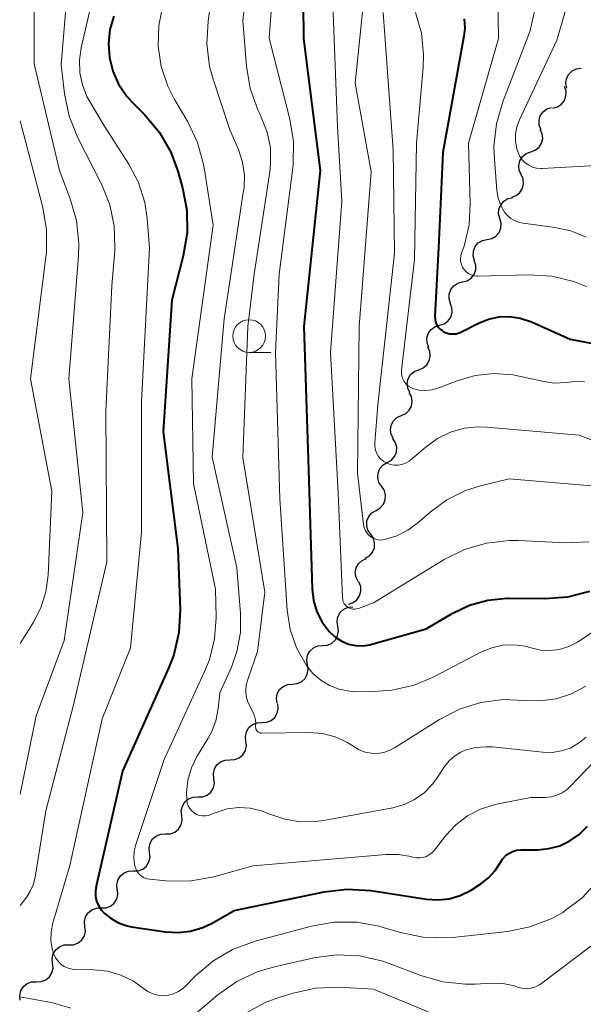
# Model space of a CAD drawing. Units: metres. Extents: x -70000 to -68000, y 18000 to 19500.
# Drawn here: x -70000 to -69957, y 19175 to 19250 of the extents above; entities that cross this region are included whole.
import ezdxf

# ---------------------------------------------------------------- set-up
doc = ezdxf.new("R2010")
doc.units = ezdxf.units.M
for name, color, linetype, lineweight in [('510200_細流', 7, 'Continuous', 30), ('633100_広葉樹林', 7, 'Continuous', 13), ('710100_等高線(計曲線)', 7, 'Continuous', 40), ('710200_等高線(主曲線)', 7, 'Continuous', 13)]:
    doc.layers.add(name, color=color, linetype=linetype, lineweight=lineweight)

msp = doc.modelspace()

# ---------------------------------------------------------------- linework, layer by layer
at = {"layer": '510200_細流', "linetype": 'Continuous', "lineweight": 30, "flags": 128}
for points in [[(-69958.242, 19245.215), (-69958.312, 19245.575), (-69958.262, 19245.939), (-69958.098, 19246.268), (-69957.838, 19246.527), (-69957.509, 19246.689), (-69957.144, 19246.735)], [(-69959.318, 19243.681), (-69958.962, 19243.773), (-69958.656, 19243.975), (-69958.43, 19244.265), (-69958.309, 19244.612), (-69958.305, 19244.979), (-69958.42, 19245.327)], [(-69960.212, 19242.033), (-69960.349, 19242.374), (-69960.368, 19242.74), (-69960.269, 19243.095), (-69960.062, 19243.397), (-69959.769, 19243.618), (-69959.42, 19243.733)], [(-69960.999, 19240.331), (-69960.654, 19240.458), (-69960.37, 19240.69), (-69960.173, 19241), (-69960.087, 19241.358), (-69960.12, 19241.723), (-69960.269, 19242.059)], [(-69961.728, 19238.604), (-69961.877, 19238.94), (-69961.91, 19239.305), (-69961.824, 19239.663), (-69961.628, 19239.973), (-69961.343, 19240.204), (-69960.999, 19240.331)], [(-69962.458, 19236.877), (-69962.113, 19237.004), (-69961.829, 19237.235), (-69961.632, 19237.545), (-69961.546, 19237.903), (-69961.579, 19238.269), (-69961.728, 19238.604)], [(-69963.358, 19235.237), (-69963.456, 19235.591), (-69963.435, 19235.957), (-69963.297, 19236.298), (-69963.057, 19236.576), (-69962.742, 19236.763), (-69962.383, 19236.838)], [(-69964.333, 19233.636), (-69963.974, 19233.711), (-69963.658, 19233.898), (-69963.419, 19234.176), (-69963.281, 19234.517), (-69963.259, 19234.883), (-69963.358, 19235.237)], [(-69965.308, 19232.034), (-69965.407, 19232.388), (-69965.385, 19232.754), (-69965.247, 19233.095), (-69965.008, 19233.373), (-69964.693, 19233.561), (-69964.333, 19233.636)], [(-69966.218, 19230.395), (-69965.862, 19230.485), (-69965.555, 19230.686), (-69965.328, 19230.975), (-69965.206, 19231.322), (-69965.2, 19231.689), (-69965.314, 19232.038)], [(-69967.121, 19228.751), (-69967.235, 19229.1), (-69967.229, 19229.467), (-69967.107, 19229.814), (-69966.88, 19230.103), (-69966.573, 19230.304), (-69966.218, 19230.395)], [(-69967.969, 19227.08), (-69967.619, 19227.191), (-69967.324, 19227.409), (-69967.113, 19227.709), (-69967.011, 19228.062), (-69967.026, 19228.429), (-69967.159, 19228.771)], [(-69968.778, 19225.389), (-69968.912, 19225.731), (-69968.927, 19226.097), (-69968.824, 19226.451), (-69968.614, 19226.751), (-69968.319, 19226.969), (-69967.969, 19227.08)], [(-69969.558, 19223.685), (-69969.217, 19223.821), (-69968.939, 19224.06), (-69968.752, 19224.375), (-69968.675, 19224.735), (-69968.717, 19225.1), (-69968.876, 19225.431)], [(-69970.241, 19221.938), (-69970.4, 19222.27), (-69970.442, 19222.634), (-69970.365, 19222.994), (-69970.178, 19223.309), (-69969.899, 19223.549), (-69969.558, 19223.685)], [(-69970.885, 19220.178), (-69970.551, 19220.331), (-69970.285, 19220.584), (-69970.114, 19220.908), (-69970.055, 19221.271), (-69970.116, 19221.633), (-69970.29, 19221.956)], [(-69971.479, 19218.4), (-69971.654, 19218.723), (-69971.714, 19219.085), (-69971.656, 19219.448), (-69971.484, 19219.772), (-69971.219, 19220.025), (-69970.885, 19220.178)], [(-69971.962, 19216.59), (-69971.644, 19216.773), (-69971.403, 19217.05), (-69971.263, 19217.389), (-69971.238, 19217.756), (-69971.332, 19218.11), (-69971.536, 19218.416)], [(-69972.388, 19214.764), (-69972.592, 19215.069), (-69972.686, 19215.424), (-69972.662, 19215.791), (-69972.522, 19216.13), (-69972.28, 19216.406), (-69971.962, 19216.59)], [(-69972.814, 19212.938), (-69972.496, 19213.122), (-69972.255, 19213.398), (-69972.115, 19213.737), (-69972.091, 19214.104), (-69972.184, 19214.459), (-69972.388, 19214.764)], [(-69973.227, 19211.109), (-69973.433, 19211.412), (-69973.53, 19211.766), (-69973.509, 19212.133), (-69973.372, 19212.474), (-69973.133, 19212.752), (-69972.817, 19212.938)], [(-69973.637, 19209.279), (-69973.32, 19209.466), (-69973.081, 19209.744), (-69972.944, 19210.084), (-69972.923, 19210.452), (-69973.02, 19210.805), (-69973.227, 19211.109)], [(-69974.178, 19207.488), (-69974.347, 19207.814), (-69974.4, 19208.177), (-69974.335, 19208.539), (-69974.157, 19208.86), (-69973.886, 19209.107), (-69973.549, 19209.254)], [(-69974.923, 19205.769), (-69974.574, 19205.882), (-69974.28, 19206.102), (-69974.072, 19206.404), (-69973.972, 19206.758), (-69973.99, 19207.125), (-69974.125, 19207.466)], [(-69975.74, 19204.084), (-69975.796, 19204.447), (-69975.731, 19204.808), (-69975.554, 19205.13), (-69975.283, 19205.378), (-69974.947, 19205.526), (-69974.582, 19205.558)], [(-69976.898, 19202.609), (-69976.532, 19202.641), (-69976.197, 19202.79), (-69975.926, 19203.037), (-69975.749, 19203.36), (-69975.684, 19203.721), (-69975.74, 19204.084)], [(-69978.056, 19201.135), (-69978.112, 19201.498), (-69978.047, 19201.859), (-69977.87, 19202.181), (-69977.599, 19202.429), (-69977.264, 19202.577), (-69976.898, 19202.609)], [(-69979.215, 19199.66), (-69978.849, 19199.692), (-69978.513, 19199.841), (-69978.243, 19200.088), (-69978.066, 19200.411), (-69978.001, 19200.772), (-69978.056, 19201.135)], [(-69980.373, 19198.186), (-69980.429, 19198.549), (-69980.364, 19198.91), (-69980.187, 19199.232), (-69979.916, 19199.48), (-69979.58, 19199.628), (-69979.215, 19199.66)], [(-69981.542, 19196.72), (-69981.175, 19196.737), (-69980.834, 19196.871), (-69980.553, 19197.108), (-69980.363, 19197.422), (-69980.283, 19197.78), (-69980.324, 19198.145)], [(-69982.76, 19195.295), (-69982.801, 19195.66), (-69982.721, 19196.018), (-69982.531, 19196.333), (-69982.25, 19196.569), (-69981.909, 19196.704), (-69981.542, 19196.72)], [(-69983.979, 19193.87), (-69983.612, 19193.887), (-69983.271, 19194.021), (-69982.99, 19194.257), (-69982.8, 19194.572), (-69982.72, 19194.93), (-69982.76, 19195.295)], [(-69985.197, 19192.445), (-69985.238, 19192.81), (-69985.158, 19193.168), (-69984.968, 19193.483), (-69984.687, 19193.719), (-69984.346, 19193.853), (-69983.979, 19193.87)], [(-69986.427, 19191.029), (-69986.06, 19191.043), (-69985.718, 19191.175), (-69985.435, 19191.408), (-69985.242, 19191.722), (-69985.159, 19192.079), (-69985.197, 19192.444)], [(-69987.657, 19189.615), (-69987.695, 19189.98), (-69987.612, 19190.337), (-69987.419, 19190.65), (-69987.136, 19190.884), (-69986.794, 19191.016), (-69986.427, 19191.029)], [(-69988.888, 19188.2), (-69988.521, 19188.213), (-69988.178, 19188.345), (-69987.896, 19188.579), (-69987.703, 19188.892), (-69987.62, 19189.249), (-69987.657, 19189.615)], [(-69990.118, 19186.785), (-69990.156, 19187.15), (-69990.073, 19187.507), (-69989.88, 19187.821), (-69989.597, 19188.055), (-69989.255, 19188.186), (-69988.888, 19188.2)], [(-69991.349, 19185.37), (-69990.982, 19185.384), (-69990.639, 19185.515), (-69990.356, 19185.749), (-69990.163, 19186.062), (-69990.081, 19186.42), (-69990.118, 19186.785)], [(-69992.579, 19183.955), (-69992.616, 19184.32), (-69992.534, 19184.678), (-69992.341, 19184.991), (-69992.058, 19185.225), (-69991.715, 19185.356), (-69991.349, 19185.37)], [(-69993.812, 19182.543), (-69993.445, 19182.554), (-69993.102, 19182.684), (-69992.818, 19182.917), (-69992.623, 19183.229), (-69992.539, 19183.586), (-69992.574, 19183.951)], [(-69995.05, 19181.134), (-69995.085, 19181.5), (-69995.001, 19181.857), (-69994.806, 19182.169), (-69994.522, 19182.401), (-69994.179, 19182.531), (-69993.812, 19182.543)], [(-69996.287, 19179.726), (-69995.92, 19179.737), (-69995.577, 19179.867), (-69995.293, 19180.1), (-69995.099, 19180.412), (-69995.014, 19180.769), (-69995.05, 19181.134)], [(-69997.525, 19178.317), (-69997.56, 19178.683), (-69997.476, 19179.039), (-69997.281, 19179.352), (-69996.997, 19179.584), (-69996.654, 19179.714), (-69996.287, 19179.726)], [(-69998.762, 19176.909), (-69998.395, 19176.92), (-69998.052, 19177.05), (-69997.768, 19177.282), (-69997.574, 19177.595), (-69997.489, 19177.952), (-69997.525, 19178.317)], [(-70000, 19175.5), (-70000.036, 19175.865), (-69999.951, 19176.222), (-69999.756, 19176.535), (-69999.472, 19176.767), (-69999.129, 19176.897), (-69998.762, 19176.909)]]:
    msp.add_lwpolyline(points, dxfattribs=at)
at = {"layer": '633100_広葉樹林', "linetype": 'Continuous', "lineweight": 13}
msp.add_line((-69982.51, 19225.01), (-69980.843, 19225.01), dxfattribs=at)
msp.add_circle((-69982.51, 19226.26), 1.25, dxfattribs=at)
at = {"layer": '710100_等高線(計曲線)', "linetype": 'Continuous', "lineweight": 40, "flags": 128}
for points, elevation in [([(-69978.47, 19259.53), (-69978.35, 19249), (-69977.08, 19238.92), (-69978.33, 19227), (-69977.97, 19216.03), (-69977.69, 19206.93), (-69977.59, 19206.04), (-69977.33, 19205.19), (-69976.93, 19204.39), (-69976.39, 19203.68), (-69976.32, 19203.59), (-69975.9, 19203.22), (-69975.44, 19202.93), (-69974.92, 19202.72), (-69974.38, 19202.61), (-69973.83, 19202.59), (-69973.28, 19202.67), (-69973.14, 19202.7), (-69969, 19203.87), (-69967, 19205.05), (-69965.68, 19205.68), (-69964.28, 19206.07), (-69962.83, 19206.22), (-69962.68, 19206.22), (-69959.92, 19206.2), (-69958.18, 19206.33), (-69956.49, 19206.77)], 430), ([(-69992.85, 19250.72), (-69993.14, 19249.69), (-69993.26, 19248.62), (-69993.18, 19247.55), (-69992.92, 19246.5), (-69992.48, 19245.52), (-69991.88, 19244.63), (-69991.47, 19244.17), (-69990.48, 19243.17), (-69989.36, 19241.83), (-69988.5, 19240.31), (-69987.96, 19238.86), (-69987.6, 19237.6), (-69987.28, 19235.89), (-69987.25, 19234.14), (-69987.54, 19232.38), (-69988.41, 19229), (-69989.07, 19218.93), (-69987.97, 19210.03), (-69987.79, 19205.34), (-69987.88, 19203.6), (-69988.26, 19201.9)], 440), ([(-69966.08, 19250.51), (-69966.04, 19249.8), (-69966.1, 19249.17), (-69967.71, 19240.29), (-69968.04, 19233), (-69968.32, 19227.79), (-69968.31, 19227.56), (-69968.27, 19227.35), (-69968.19, 19227.14), (-69968.07, 19226.95), (-69967.92, 19226.78), (-69967.74, 19226.65), (-69967.68, 19226.61), (-69967.45, 19226.5), (-69967.21, 19226.44), (-69966.95, 19226.42), (-69966.7, 19226.44), (-69966.46, 19226.51), (-69966.3, 19226.58), (-69965, 19227.24), (-69964.24, 19227.55), (-69963.44, 19227.72), (-69962.62, 19227.75), (-69961.8, 19227.63), (-69961.02, 19227.38), (-69960.95, 19227.35), (-69957.98, 19226.02), (-69953.06, 19225.09)], 420), ([(-69988.26, 19201.9), (-69988.66, 19200.87), (-69992.18, 19193), (-69994.2, 19184.2), (-69994.25, 19183.82), (-69994.24, 19183.44), (-69994.16, 19183.07), (-69994.01, 19182.72), (-69993.81, 19182.4), (-69993.59, 19182.15), (-69993.06, 19181.73), (-69992.48, 19181.4), (-69991.84, 19181.18), (-69991.49, 19181.11), (-69988.91, 19180.72), (-69987.94, 19180.66), (-69986.98, 19180.77), (-69986.05, 19181.04), (-69985.33, 19181.39), (-69983.65, 19182.35), (-69976.77, 19183.78), (-69975.04, 19183.98), (-69973.21, 19183.87), (-69968.96, 19183.22), (-69968.09, 19183.16), (-69967.22, 19183.25), (-69966.38, 19183.5), (-69965.6, 19183.88), (-69965.47, 19183.96), (-69964.82, 19184.39), (-69964.22, 19184.85), (-69963.72, 19185.41), (-69963.34, 19186), (-69963.17, 19186.28), (-69962.94, 19186.52), (-69962.68, 19186.71), (-69962.39, 19186.86), (-69962.08, 19186.96), (-69961.75, 19187), (-69961.68, 19187), (-69960.49, 19187), (-69959.63, 19187.08), (-69958.79, 19187.3), (-69958.01, 19187.67), (-69957.3, 19188.16), (-69956.67, 19188.79)], 440)]:
    msp.add_lwpolyline(points, dxfattribs=dict(at, elevation=elevation))
at = {"layer": '710200_等高線(主曲線)', "linetype": 'Continuous', "lineweight": 13, "flags": 128}
for points, elevation in [([(-70000, 19318.29), (-69996.96, 19315), (-69995.62, 19311.85), (-69995.08, 19310.2), (-69994.83, 19308.47), (-69994.89, 19306.73), (-69995.02, 19305.96), (-69996.02, 19301), (-69998.55, 19289.45), (-69998.46, 19283.54), (-69997.76, 19278.24), (-69999.77, 19267), (-69998.95, 19259), (-69998.92, 19247.08), (-69997, 19238.91), (-69996.17, 19236.75), (-69995.69, 19235.08), (-69995.51, 19233.34), (-69995.54, 19232.38), (-69996.28, 19223), (-69995.22, 19212.78), (-69996.64, 19203), (-69998.78, 19197.22), (-70000, 19191.25)], 446), ([(-69980.25, 19259), (-69980.97, 19249.03), (-69979.4, 19242.84), (-69979.12, 19241.12), (-69979.14, 19239.38), (-69979.17, 19239.12), (-69980.21, 19231), (-69980.5, 19225), (-69980.17, 19213.83), (-69979.6, 19205.31), (-69979.37, 19203.84), (-69978.89, 19202.43), (-69978.14, 19201.08), (-69977.64, 19200.47), (-69977.04, 19199.96), (-69976.37, 19199.55), (-69975.63, 19199.27), (-69974.85, 19199.12), (-69974.52, 19199.1), (-69973.34, 19199.07), (-69971.6, 19199.18), (-69969.91, 19199.58), (-69968.46, 19200.19), (-69964.76, 19202.12), (-69963.97, 19202.44), (-69963.13, 19202.63), (-69962.28, 19202.67), (-69961.43, 19202.55), (-69960.96, 19202.43), (-69960.25, 19202.26)], 432), ([(-69995.95, 19258.05), (-69996.88, 19247), (-69996.62, 19244.77), (-69996.26, 19243.07), (-69995.6, 19241.41), (-69993.77, 19237.81), (-69993.16, 19236.29), (-69992.82, 19234.68), (-69992.76, 19233.04), (-69992.78, 19232.78), (-69993, 19230.12), (-69993.47, 19220.53), (-69993.37, 19209), (-69995.92, 19198.08), (-69998.03, 19189.97), (-69998.86, 19184.89), (-69999.01, 19184.31), (-69999.26, 19183.77), (-69999.5, 19183.39), (-70000, 19182.73)], 444), ([(-69993.32, 19257), (-69995.35, 19248.29), (-69995.48, 19247.35), (-69995.45, 19246.39), (-69995.25, 19245.46), (-69994.9, 19244.57), (-69994.73, 19244.27), (-69993.62, 19242.38), (-69991.71, 19239.41), (-69990.97, 19238), (-69990.49, 19236.48), (-69990.3, 19235.25), (-69990.11, 19233), (-69990.74, 19221.26), (-69990.74, 19211.26), (-69991.58, 19202.42), (-69993.73, 19197), (-69996.21, 19185.79), (-69997.52, 19181.3), (-69997.64, 19180.69), (-69997.66, 19180.05), (-69997.56, 19179.43), (-69997.43, 19179.01), (-69997.29, 19178.73), (-69997.11, 19178.47), (-69996.89, 19178.25), (-69996.63, 19178.08), (-69996.34, 19177.95), (-69996.04, 19177.87), (-69995.79, 19177.85)], 442), ([(-69973.25, 19257), (-69974.4, 19245.6), (-69973.2, 19238.8), (-69974.11, 19227), (-69974.23, 19215.77), (-69973.77, 19211.85), (-69973.72, 19211.62), (-69973.64, 19211.41), (-69973.51, 19211.21), (-69973.36, 19211.04), (-69973.18, 19210.89), (-69972.97, 19210.78), (-69972.75, 19210.71), (-69972.52, 19210.67), (-69972.29, 19210.68), (-69972.17, 19210.7), (-69971.24, 19210.98), (-69970.38, 19211.42), (-69969.65, 19211.96), (-69968.68, 19212.81), (-69967.4, 19213.75), (-69965.98, 19214.45), (-69964.83, 19214.82), (-69962.66, 19215.34), (-69954.85, 19214.69)], 426), ([(-69982.39, 19255.88), (-69983, 19250.38), (-69982.72, 19246.9), (-69982.42, 19245.18), (-69981.84, 19243.54), (-69981.72, 19243.29), (-69981.58, 19243), (-69981.13, 19241.85), (-69980.89, 19240.64), (-69980.87, 19239.4), (-69980.93, 19238.8), (-69982.13, 19231), (-69982.62, 19227), (-69983, 19216.97), (-69981.32, 19206.68), (-69981.86, 19202.14), (-69982.62, 19200.02), (-69982.73, 19199.59), (-69982.77, 19199.16), (-69982.73, 19198.73), (-69982.61, 19198.3), (-69982.47, 19197.98), (-69982.2, 19197.49), (-69982.09, 19197.22), (-69982.02, 19196.93), (-69982, 19196.64), (-69982.02, 19196.45), (-69982.02, 19196.37), (-69982.01, 19196.29)], 434), ([(-69985, 19255), (-69985.65, 19250.34), (-69985.74, 19248.6), (-69985.53, 19246.87), (-69985.24, 19245.81), (-69983.98, 19242.02), (-69983.33, 19240.51), (-69983.02, 19239.56), (-69982.87, 19238.57), (-69982.9, 19237.57), (-69982.93, 19237.38), (-69984.42, 19227.58), (-69985.33, 19217), (-69983.46, 19208.54), (-69983.17, 19205.05), (-69983.18, 19203.59), (-69983.44, 19202.15), (-69983.87, 19200.96), (-69984.74, 19199), (-69984.87, 19197.79), (-69985.05, 19196.85), (-69985.39, 19195.97), (-69985.63, 19195.53), (-69986.5, 19194.11), (-69986.92, 19193.25), (-69987.19, 19192.32), (-69987.29, 19191.37), (-69987.28, 19190.79), (-69987.24, 19190.56), (-69987.16, 19190.34)], 436), ([(-69976.16, 19253), (-69975.76, 19242.24), (-69975.43, 19236.57), (-69976.3, 19225), (-69975.72, 19214.28), (-69975.38, 19206.25), (-69975.36, 19206.09), (-69975.32, 19205.94), (-69975.24, 19205.8), (-69975.15, 19205.68), (-69975.03, 19205.57), (-69974.9, 19205.49), (-69974.76, 19205.43), (-69974.6, 19205.39), (-69974.45, 19205.38), (-69974.29, 19205.4), (-69974.17, 19205.44), (-69973, 19205.88), (-69967.62, 19209.17), (-69966.06, 19209.95), (-69964.39, 19210.44), (-69962.65, 19210.64), (-69961.93, 19210.63), (-69958.31, 19210.46), (-69956.56, 19210.53)], 428), ([(-69963.52, 19252.32), (-69963.47, 19249), (-69965.76, 19241), (-69965.62, 19236.4), (-69965.71, 19234.75), (-69966.09, 19233.14), (-69966.28, 19232.62), (-69966.34, 19232.4), (-69966.37, 19232.18), (-69966.36, 19231.95), (-69966.3, 19231.73), (-69966.21, 19231.53), (-69966.09, 19231.34), (-69965.93, 19231.17), (-69965.75, 19231.04), (-69965.55, 19230.94), (-69965.33, 19230.87), (-69965.11, 19230.85), (-69965.04, 19230.85), (-69961.14, 19230.94), (-69959.4, 19230.83), (-69957.7, 19230.43), (-69956.74, 19230.05)], 418), ([(-69957.96, 19252.47), (-69959, 19248.88), (-69961.87, 19242.78), (-69962.07, 19242.25), (-69962.16, 19241.7), (-69962.17, 19241.13), (-69962.07, 19240.58), (-69961.97, 19240.28), (-69961.84, 19239.98), (-69961.65, 19239.72), (-69961.42, 19239.49), (-69961.15, 19239.31), (-69960.86, 19239.18), (-69960.55, 19239.1), (-69960.22, 19239.07), (-69960.14, 19239.07), (-69954.63, 19239.37)], 414), ([(-69989.1, 19251.56), (-69989.41, 19250), (-69989.45, 19248.42), (-69989.22, 19246.86), (-69988.72, 19245.35), (-69988.23, 19244.39), (-69987.2, 19242.64), (-69986.45, 19241.06), (-69985.99, 19239.38), (-69985.95, 19239.12), (-69985.27, 19234.73), (-69986.89, 19223), (-69986.76, 19215), (-69985.08, 19206.92), (-69985.04, 19204.75), (-69985.15, 19203.11), (-69985.55, 19201.51), (-69985.91, 19200.62), (-69989, 19193.9), (-69991.16, 19187.4), (-69991.29, 19186.89), (-69991.32, 19186.36), (-69991.26, 19185.84), (-69991.22, 19185.69)], 438), ([(-69960.66, 19251.29), (-69961.05, 19249.62), (-69961.22, 19249.13), (-69963.14, 19244.17), (-69963.62, 19242.49), (-69963.81, 19240.76), (-69963.78, 19239.77), (-69963.59, 19237.39), (-69963.49, 19236.81), (-69963.29, 19236.25), (-69963, 19235.74), (-69962.78, 19235.47), (-69962.51, 19235.24), (-69962.2, 19235.07), (-69961.87, 19234.94), (-69961.59, 19234.89), (-69959.15, 19234.57), (-69957.93, 19234.31), (-69956.78, 19233.83)], 416), ([(-69972.28, 19251), (-69971.5, 19240.5), (-69971.4, 19232.6), (-69972.67, 19221), (-69972.91, 19218.1), (-69972.91, 19217.82), (-69972.86, 19217.55), (-69972.76, 19217.29), (-69972.62, 19217.06), (-69972.45, 19216.85), (-69972.23, 19216.67), (-69972, 19216.54), (-69971.72, 19216.43), (-69971.43, 19216.38), (-69971.13, 19216.38), (-69970.84, 19216.44), (-69970.56, 19216.54), (-69970.3, 19216.69), (-69970.17, 19216.79), (-69969, 19217.8), (-69968.12, 19218.44), (-69967.13, 19218.92), (-69966.08, 19219.21), (-69965, 19219.33), (-69964.36, 19219.3), (-69957.31, 19218.69), (-69955.15, 19217.85)], 424), ([(-69969.8, 19250.98), (-69969.35, 19249.4), (-69969.19, 19247.77), (-69969.22, 19246.82), (-69969.73, 19241), (-69969.88, 19232.12), (-69970.88, 19223.66), (-69970.88, 19223.43), (-69970.85, 19223.2), (-69970.78, 19222.98), (-69970.67, 19222.78), (-69970.52, 19222.59), (-69970.35, 19222.44), (-69970.16, 19222.32), (-69970, 19222.25), (-69969.52, 19222.13), (-69969.02, 19222.09), (-69968.52, 19222.14), (-69968.01, 19222.29), (-69966.62, 19222.83), (-69965.24, 19223.24), (-69963.81, 19223.4), (-69962.38, 19223.3), (-69961.75, 19223.18), (-69960.14, 19222.8), (-69959.21, 19222.67), (-69958.28, 19222.7), (-69957.85, 19222.77), (-69957.38, 19222.82), (-69956.9, 19222.79)], 422), ([(-70000, 19242.7), (-69998.27, 19236.09), (-69997.98, 19234.37), (-69997.99, 19232.63), (-69998.03, 19232.29), (-69999.22, 19223), (-69997.59, 19214.41), (-69997.87, 19207.99), (-69998.03, 19206.71), (-69998.42, 19205.48), (-69998.97, 19204.4), (-70000, 19202.75)], 448), ([(-69960.25, 19202.26), (-69959.52, 19202.22), (-69958.8, 19202.31), (-69958.1, 19202.52), (-69957.44, 19202.85), (-69957.29, 19202.95), (-69950.41, 19207.66)], 432), ([(-69982.01, 19196.29), (-69981.99, 19196.21), (-69981.95, 19196.13), (-69981.9, 19196.07), (-69981.84, 19196.01), (-69981.77, 19195.97), (-69981.7, 19195.93), (-69981.61, 19195.91), (-69981.54, 19195.91), (-69977.9, 19195.95), (-69976.91, 19195.88), (-69975.95, 19195.63), (-69975.05, 19195.22), (-69974.51, 19194.88), (-69974.1, 19194.63), (-69973.65, 19194.46), (-69973.18, 19194.37), (-69972.7, 19194.36), (-69972.22, 19194.44), (-69971.77, 19194.6), (-69971.42, 19194.78), (-69967.97, 19196.96), (-69966.45, 19197.75), (-69964.81, 19198.26), (-69963.11, 19198.48), (-69961.51, 19198.41), (-69960.28, 19198.37), (-69959.06, 19198.54), (-69957.89, 19198.92), (-69956.8, 19199.5)], 434), ([(-69991.22, 19185.69), (-69991.15, 19185.48), (-69991.04, 19185.29), (-69990.9, 19185.12), (-69990.73, 19184.97), (-69990.54, 19184.86), (-69990.33, 19184.78), (-69990.11, 19184.74), (-69988.84, 19184.62), (-69987.09, 19184.6), (-69985.22, 19184.93), (-69982.24, 19185.76), (-69972.04, 19186.64), (-69971.09, 19186.64), (-69970.15, 19186.48), (-69970, 19186.43), (-69969.74, 19186.38), (-69969.47, 19186.37), (-69969.21, 19186.41), (-69968.96, 19186.49), (-69968.73, 19186.62), (-69968.52, 19186.78), (-69968.36, 19186.96), (-69967.5, 19188.06), (-69966.73, 19188.9), (-69965.82, 19189.59), (-69964.8, 19190.12), (-69963.62, 19190.47), (-69961, 19191), (-69959.89, 19191), (-69959.44, 19191.04), (-69959, 19191.16), (-69958.59, 19191.35), (-69958.22, 19191.61), (-69958.01, 19191.8), (-69953.55, 19196.45)], 438), ([(-69987.16, 19190.34), (-69987.04, 19190.14), (-69986.9, 19189.97), (-69986.72, 19189.82), (-69986.52, 19189.7), (-69986.31, 19189.62), (-69986.08, 19189.58), (-69985.85, 19189.58), (-69985.62, 19189.62), (-69985.46, 19189.68), (-69985.04, 19189.85), (-69984.19, 19190.11), (-69983.31, 19190.22), (-69982.43, 19190.17), (-69981.57, 19189.98), (-69981, 19189.75), (-69979.86, 19189.35), (-69978.67, 19189.14), (-69977.46, 19189.15), (-69976.83, 19189.23), (-69971.54, 19190.21), (-69970.68, 19190.45), (-69969.87, 19190.83), (-69969.15, 19191.35), (-69968.52, 19191.98), (-69968.2, 19192.42), (-69967.58, 19193.36), (-69967.24, 19193.79), (-69966.83, 19194.16), (-69966.35, 19194.45), (-69966, 19194.6), (-69965.21, 19194.81), (-69964.4, 19194.87), (-69963.94, 19194.85), (-69960.08, 19194.45), (-69959.36, 19194.44), (-69958.65, 19194.55), (-69958, 19194.77), (-69957.35, 19195.13), (-69956.76, 19195.59)], 436), ([(-69995.79, 19177.85), (-69994.37, 19177.82), (-69993.32, 19177.71), (-69992.3, 19177.42), (-69991.35, 19176.95), (-69990.57, 19176.39), (-69990.24, 19176.16), (-69989.87, 19175.99), (-69989.48, 19175.88), (-69989.08, 19175.84), (-69988.67, 19175.88), (-69988.28, 19175.98), (-69987.91, 19176.15), (-69987.58, 19176.38), (-69987.41, 19176.54), (-69986.61, 19177.36), (-69985.28, 19178.49), (-69983.78, 19179.38), (-69982.05, 19180.01), (-69977.75, 19181.16), (-69976.03, 19181.46), (-69974.29, 19181.45), (-69972.58, 19181.15), (-69972.27, 19181.06), (-69970.96, 19180.66), (-69969.25, 19180.3), (-69967.51, 19180.25), (-69966.96, 19180.29), (-69962.77, 19180.75), (-69961.06, 19181.09), (-69959.43, 19181.72), (-69958.56, 19182.21), (-69958.47, 19182.27), (-69957.08, 19183.31), (-69955.89, 19184.59)], 442), ([(-69988.82, 19172.56), (-69984.89, 19175.91), (-69983.46, 19176.92), (-69981.89, 19177.67), (-69980.58, 19178.05), (-69977.56, 19178.73), (-69975.83, 19178.95), (-69974.09, 19178.88), (-69972.39, 19178.51), (-69971.81, 19178.3), (-69969.39, 19177.38), (-69967.71, 19176.9), (-69965.98, 19176.71), (-69965.25, 19176.73), (-69964.06, 19176.79), (-69963.13, 19176.77), (-69962.23, 19176.58), (-69962, 19176.5), (-69961.67, 19176.42), (-69961.32, 19176.39), (-69960.98, 19176.42), (-69960.65, 19176.51), (-69960.34, 19176.66), (-69960.15, 19176.79), (-69956.4, 19179.62)], 444), ([(-69982.81, 19174.48), (-69981.28, 19175.31), (-69980.25, 19175.69), (-69979.14, 19176.04), (-69977.43, 19176.41), (-69975.64, 19176.48), (-69973, 19176.34), (-69967, 19173.84)], 446), ([(-70000, 19175.76), (-69997.5, 19175.28), (-69996.13, 19174.89)], 444)]:
    msp.add_lwpolyline(points, dxfattribs=dict(at, elevation=elevation))

doc.saveas('drawing.dxf')
